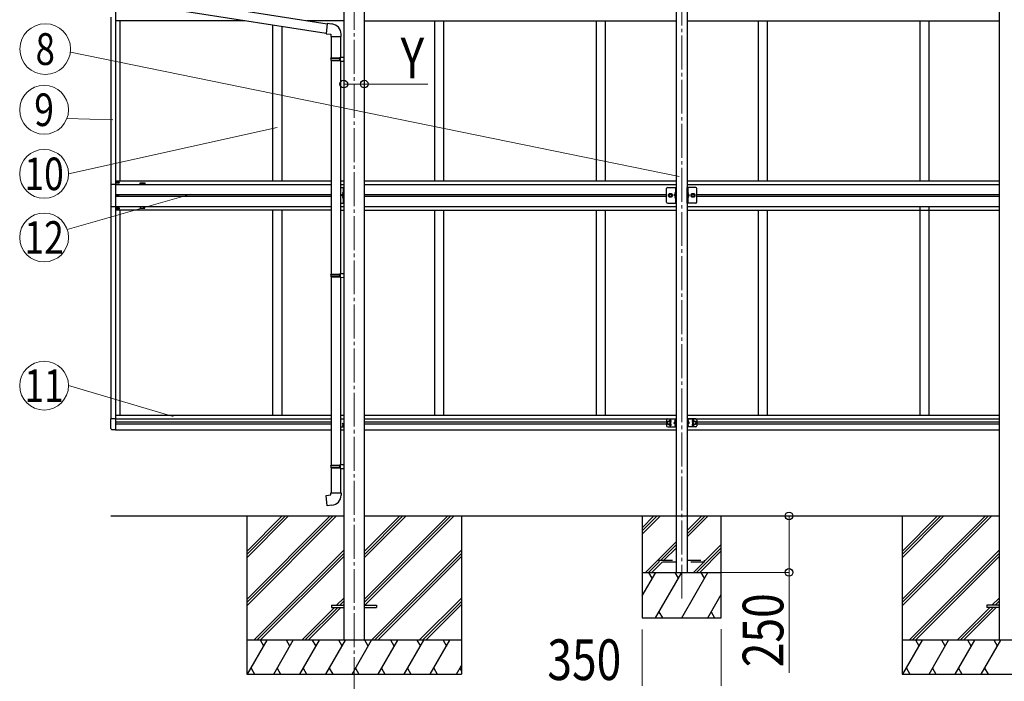
# Model space of a CAD drawing. Units: millimetres. Extents: x 0 to 33640, y 0 to 23760.
# Drawn here: x 8192 to 12549, y 3385 to 6311 of the extents above; entities that cross this region are included whole.
import ezdxf
from ezdxf.enums import TextEntityAlignment as Align

# ---------------------------------------------------------------- set-up
doc = ezdxf.new("R2010")
doc.units = ezdxf.units.MM
doc.linetypes.add('YCENTER_1', pattern=[13, 10, -1, 1, -1])
doc.linetypes.add('YHIDDEN_1', pattern=[4, 3, -1])
for name, color, linetype, lineweight in [('YKK_12', 2, 'Continuous', 13), ('YKK_13', 4, 'Continuous', 30), ('YKK_A1', 4, 'Continuous', 30), ('YKK_D', 6, 'Continuous', 13)]:
    doc.layers.add(name, color=color, linetype=linetype, lineweight=lineweight)
doc.styles.add('text-b', font='extslim2.shx', dxfattribs={"width": 0.8, "bigfont": 'extfont2.shx'})

msp = doc.modelspace()

# ---------------------------------------------------------------- linework, layer by layer
at = {"layer": 'YKK_12', "linetype": 'YCENTER_1', "ltscale": 15}
for p, q in [((9671.4, 6416.7), (9671.4, 3345.9)), ((11121.4, 6435.8), (11121.4, 3749.1))]:
    msp.add_line(p, q, dxfattribs=at)
at = {"layer": 'YKK_13'}
for p, q in [((9552.3, 6292.2), (8928.2, 6389)), ((9548.7, 6250.2), (8921.8, 6347.5)), ((9552.3, 6294.2), (9548.3, 6248.4)), ((9573.1, 6292.4), (9552.3, 6294.2)), ((9548.3, 6248.4), (9568.2, 6246.7)), ((9568.2, 6246.7), (9568.2, 6236.7)), ((9568.2, 6236.7), (9614.2, 6236.7)), ((9570.2, 6236.7), (9570.2, 6142.7)), ((9612.2, 6236.7), (9612.2, 6145.2)), ((9614.2, 6236.7), (9614.2, 6247.6)), ((9610.2, 6145.2), (9626.2, 6145.6)), ((9610.2, 6143.2), (9610.2, 6145.2)), ((9626.2, 6145.6), (9626.2, 6127.7)), ((9568.2, 6140.7), (9569.2, 6142.7)), ((9568.2, 6140.7), (9612.2, 6140.7)), ((9568.2, 6140.7), (9568.2, 6132.7)), ((9568.2, 6132.7), (9612.2, 6132.7)), ((9568.2, 6132.7), (9569.2, 6130.7)), ((9569.2, 6142.7), (9612.2, 6142.7)), ((9569.2, 6130.7), (9612.2, 6130.7)), ((9570.2, 6130.7), (9570.2, 5186.5)), ((9607.7, 6140.7), (9607.3, 6142.7)), ((9607.7, 6132.7), (9607.3, 6130.7)), ((9607.7, 6140.7), (9607.7, 6132.7)), ((9610.2, 6143.2), (9612.2, 6143.2)), ((9610.2, 6130.2), (9612.2, 6130.2)), ((9610.2, 6128.2), (9610.2, 6130.2)), ((9610.2, 6128.2), (9626.2, 6127.7)), ((9612.2, 6130.2), (9612.2, 6143.2)), ((9612.2, 6128.1), (9612.2, 5189)), ((8615.4, 5583.1), (8594.7, 5583.1)), ((8594.7, 5583.1), (8594.7, 5485.1)), ((8623.9, 5591.6), (8623.9, 5592.6)), ((8623.9, 5592.6), (8624.9, 5592.6)), ((8624.9, 5591.6), (8623.9, 5591.6)), ((8625.9, 5593.6), (8625.9, 5594.6)), ((8625.9, 5594.6), (8626.9, 5594.6)), ((8625.9, 5589.6), (8625.9, 5590.6)), ((8626.9, 5589.6), (8625.9, 5589.6)), ((8626.9, 5594.6), (8626.9, 5593.6)), ((8626.9, 5590.6), (8626.9, 5589.6)), ((8627.9, 5592.6), (8628.9, 5592.6)), ((8628.9, 5591.6), (8627.9, 5591.6)), ((8628.9, 5592.6), (8628.9, 5591.6)), ((8623.3, 5534.5), (8623.3, 5533.7)), ((8624.2, 5534.5), (8623.3, 5534.5)), ((8623.3, 5533.7), (8624.2, 5533.7)), ((8625.8, 5536.2), (8625, 5536.2)), ((8625, 5536.2), (8625, 5535.3)), ((8625.8, 5535.3), (8625.8, 5536.2)), ((8627.4, 5534.5), (8626.6, 5534.5)), ((8626.6, 5533.7), (8627.4, 5533.7)), ((8627.4, 5533.7), (8627.4, 5534.5)), ((9612.2, 5569.6), (9626.2, 5569.6)), ((9623.7, 5539.6), (9616.7, 5534.6)), ((9623.7, 5534.6), (9616.7, 5534.6)), ((9623.7, 5529.6), (9616.7, 5534.6)), ((9623.2, 5547.6), (9622.4, 5547.5)), ((9623.2, 5539.6), (9622.4, 5539.7)), ((9623.2, 5539.6), (9623.2, 5547.6)), ((9623.2, 5547.6), (9623.7, 5547.5)), ((9623.2, 5539.6), (9623.7, 5539.7)), ((9623.7, 5569.6), (9623.7, 5499.6)), ((9623.7, 5547.5), (9623.7, 5539.7)), ((9626.2, 5499.6), (9626.2, 5569.6)), ((11054.4, 5504.6), (11054.4, 5564.6)), ((11059.4, 5569.6), (11096.4, 5569.6)), ((11063.9, 5534.6), (11067.6, 5541.1)), ((11067.6, 5528.1), (11063.9, 5534.6)), ((11067.6, 5541.1), (11075.1, 5541.1)), ((11075.1, 5541.1), (11078.9, 5534.6)), ((11078.9, 5534.6), (11075.1, 5528.1)), ((11093.9, 5539.6), (11086.9, 5534.6)), ((11093.9, 5534.6), (11086.9, 5534.6)), ((11093.9, 5529.6), (11086.9, 5534.6)), ((11093.4, 5547.6), (11092.6, 5547.5)), ((11093.4, 5539.6), (11092.6, 5539.7)), ((11093.4, 5539.6), (11093.4, 5547.6)), ((11093.4, 5547.6), (11093.9, 5547.5)), ((11093.4, 5539.6), (11093.9, 5539.7)), ((11093.9, 5569.6), (11093.9, 5499.6)), ((11093.9, 5547.5), (11093.9, 5539.7)), ((11096.4, 5499.6), (11096.4, 5569.6)), ((11183.4, 5569.6), (11146.4, 5569.6)), ((11146.4, 5499.6), (11146.4, 5569.6)), ((11148.9, 5569.6), (11148.9, 5499.6)), ((11149.4, 5547.6), (11148.9, 5547.5)), ((11148.9, 5547.5), (11148.9, 5539.7)), ((11149.4, 5539.6), (11148.9, 5539.7)), ((11148.9, 5539.6), (11155.9, 5534.6)), ((11148.9, 5534.6), (11155.9, 5534.6)), ((11148.9, 5529.6), (11155.9, 5534.6)), ((11149.4, 5539.6), (11149.4, 5547.6)), ((11149.4, 5547.6), (11150.2, 5547.5)), ((11149.4, 5539.6), (11150.2, 5539.7)), ((11167.6, 5541.1), (11163.9, 5534.6)), ((11163.9, 5534.6), (11167.6, 5528.1)), ((11175.1, 5541.1), (11167.6, 5541.1)), ((11178.9, 5534.6), (11175.1, 5541.1)), ((11175.1, 5528.1), (11178.9, 5534.6)), ((11188.4, 5504.6), (11188.4, 5564.6)), ((8625, 5532.9), (8625, 5532.1)), ((8625, 5532.1), (8625.8, 5532.1)), ((8625.8, 5532.1), (8625.8, 5532.9)), ((9612.2, 5499.6), (9626.2, 5499.6)), ((9623.2, 5529.6), (9622.4, 5529.5)), ((9623.2, 5521.6), (9622.4, 5521.7)), ((9623.2, 5521.6), (9623.2, 5529.6)), ((9623.2, 5529.6), (9623.7, 5529.5)), ((9623.2, 5521.6), (9623.7, 5521.7)), ((9623.7, 5529.5), (9623.7, 5521.7)), ((11059.4, 5499.6), (11096.4, 5499.6)), ((11075.1, 5528.1), (11067.6, 5528.1)), ((11093.4, 5529.6), (11092.6, 5529.5)), ((11093.4, 5521.6), (11092.6, 5521.7)), ((11093.4, 5521.6), (11093.4, 5529.6)), ((11093.4, 5529.6), (11093.9, 5529.5)), ((11093.4, 5521.6), (11093.9, 5521.7)), ((11093.9, 5529.5), (11093.9, 5521.7)), ((11183.4, 5499.6), (11146.4, 5499.6)), ((11149.4, 5529.6), (11148.9, 5529.5)), ((11148.9, 5529.5), (11148.9, 5521.7)), ((11149.4, 5521.6), (11148.9, 5521.7)), ((11149.4, 5521.6), (11149.4, 5529.6)), ((11149.4, 5529.6), (11150.2, 5529.5)), ((11149.4, 5521.6), (11150.2, 5521.7)), ((11167.6, 5528.1), (11175.1, 5528.1)), ((8594.7, 5485.1), (8615.4, 5485.1)), ((8623.9, 5476.6), (8623.9, 5475.6)), ((8624.9, 5476.6), (8623.9, 5476.6)), ((8623.9, 5475.6), (8624.9, 5475.6)), ((8626.9, 5478.6), (8625.9, 5478.6)), ((8625.9, 5478.6), (8625.9, 5477.6)), ((8625.9, 5474.6), (8625.9, 5473.6)), ((8625.9, 5473.6), (8626.9, 5473.6)), ((8626.9, 5477.6), (8626.9, 5478.6)), ((8626.9, 5473.6), (8626.9, 5474.6)), ((8628.9, 5476.6), (8627.9, 5476.6)), ((8627.9, 5475.6), (8628.9, 5475.6)), ((8628.9, 5475.6), (8628.9, 5476.6)), ((9568.2, 5184.5), (9569.2, 5186.5)), ((9569.2, 5186.5), (9612.2, 5186.5)), ((9607.7, 5184.5), (9607.3, 5186.5)), ((9610.2, 5189), (9626.2, 5189.4)), ((9610.2, 5187), (9610.2, 5189)), ((9610.2, 5187), (9612.2, 5187)), ((9612.2, 5174), (9612.2, 5187)), ((9626.2, 5189.4), (9626.2, 5171.5)), ((9568.2, 5184.5), (9612.2, 5184.5)), ((9568.2, 5184.5), (9568.2, 5176.5)), ((9568.2, 5176.5), (9612.2, 5176.5)), ((9568.2, 5176.5), (9569.2, 5174.5)), ((9569.2, 5174.5), (9612.2, 5174.5)), ((9570.2, 5174.5), (9570.2, 4341.3)), ((9607.7, 5176.5), (9607.3, 5174.5)), ((9607.7, 5184.5), (9607.7, 5176.5)), ((9610.2, 5174), (9612.2, 5174)), ((9610.2, 5172), (9610.2, 5174)), ((9610.2, 5172), (9626.2, 5171.5)), ((9612.2, 5171.9), (9612.2, 4343.9)), ((8615.4, 4546.3), (8594.9, 4546.3)), ((8594.9, 4503.4), (8594.9, 4546.3)), ((9612.2, 4545.6), (9626.2, 4545.6)), ((9623.7, 4545.6), (9623.7, 4544.2)), ((9626.2, 4545.6), (9626.2, 4510.6)), ((11054.4, 4540.6), (11054.4, 4515.6)), ((11064.4, 4535.6), (11057.9, 4531.9)), ((11057.9, 4531.9), (11057.9, 4524.4)), ((11059.4, 4545.6), (11096.4, 4545.6)), ((11070.9, 4531.9), (11064.4, 4535.6)), ((11070.9, 4524.4), (11070.9, 4531.9)), ((11093.9, 4533.1), (11086.9, 4528.1)), ((11093.4, 4541.1), (11092.6, 4541)), ((11093.4, 4533.1), (11092.6, 4533.2)), ((11093.4, 4533.1), (11093.4, 4541.1)), ((11093.4, 4541.1), (11093.9, 4541)), ((11093.4, 4533.1), (11093.9, 4533.2)), ((11093.9, 4545.6), (11093.9, 4510.6)), ((11093.9, 4541), (11093.9, 4533.2)), ((11096.4, 4545.6), (11096.4, 4510.6)), ((11146.4, 4545.6), (11146.4, 4510.6)), ((11183.4, 4545.6), (11146.4, 4545.6)), ((11148.9, 4545.6), (11148.9, 4510.6)), ((11149.4, 4541.1), (11148.9, 4541)), ((11148.9, 4541), (11148.9, 4533.2)), ((11149.4, 4533.1), (11148.9, 4533.2)), ((11148.9, 4533.1), (11155.9, 4528.1)), ((11149.4, 4533.1), (11149.4, 4541.1)), ((11149.4, 4541.1), (11150.2, 4541)), ((11149.4, 4533.1), (11150.2, 4533.2)), ((11171.9, 4531.9), (11178.4, 4535.6)), ((11171.9, 4524.4), (11171.9, 4531.9)), ((11178.4, 4535.6), (11184.9, 4531.9)), ((11184.9, 4531.9), (11184.9, 4524.4)), ((11188.4, 4540.6), (11188.4, 4515.6)), ((8615.4, 4497.1), (8600.1, 4497.9)), ((9612.2, 4510.6), (9626.2, 4510.6)), ((9618.8, 4526.6), (9623.7, 4523.1)), ((9623.2, 4523.1), (9622.4, 4523)), ((9623.2, 4515.1), (9622.4, 4515.2)), ((9623.2, 4515.1), (9623.2, 4523.1)), ((9623.2, 4523.1), (9623.7, 4523)), ((9623.2, 4515.1), (9623.7, 4515.2)), ((9623.7, 4526.4), (9623.7, 4510.6)), ((9623.7, 4523), (9623.7, 4515.2)), ((11057.9, 4524.4), (11064.4, 4520.6)), ((11059.4, 4510.6), (11096.4, 4510.6)), ((11064.4, 4520.6), (11070.9, 4524.4)), ((11086.9, 4528.1), (11093.9, 4523.1)), ((11093.9, 4528.1), (11086.9, 4528.1)), ((11093.4, 4523.1), (11092.6, 4523)), ((11093.4, 4515.1), (11092.6, 4515.2)), ((11093.4, 4515.1), (11093.4, 4523.1)), ((11093.4, 4523.1), (11093.9, 4523)), ((11093.4, 4515.1), (11093.9, 4515.2)), ((11093.9, 4523), (11093.9, 4515.2)), ((11183.4, 4510.6), (11146.4, 4510.6)), ((11155.9, 4528.1), (11148.9, 4523.1)), ((11148.9, 4528.1), (11155.9, 4528.1)), ((11149.4, 4523.1), (11148.9, 4523)), ((11148.9, 4523), (11148.9, 4515.2)), ((11149.4, 4515.1), (11148.9, 4515.2)), ((11149.4, 4515.1), (11149.4, 4523.1)), ((11149.4, 4523.1), (11150.2, 4523)), ((11149.4, 4515.1), (11150.2, 4515.2)), ((11178.4, 4520.6), (11171.9, 4524.4)), ((11184.9, 4524.4), (11178.4, 4520.6)), ((9568.2, 4339.3), (9569.2, 4341.3)), ((9568.2, 4339.3), (9612.2, 4339.3)), ((9568.2, 4339.3), (9568.2, 4331.3)), ((9568.2, 4331.3), (9612.2, 4331.3)), ((9568.2, 4331.3), (9569.2, 4329.3)), ((9569.2, 4341.3), (9612.2, 4341.3)), ((9569.2, 4329.3), (9612.2, 4329.3)), ((9570.2, 4329.3), (9570.2, 4219.3)), ((9607.7, 4339.3), (9607.3, 4341.3)), ((9607.7, 4331.3), (9607.3, 4329.3)), ((9607.7, 4339.3), (9607.7, 4331.3)), ((9610.2, 4343.8), (9626.2, 4344.3)), ((9610.2, 4341.8), (9610.2, 4343.8)), ((9610.2, 4341.8), (9612.2, 4341.8)), ((9610.2, 4328.8), (9612.2, 4328.8)), ((9610.2, 4326.8), (9610.2, 4328.8)), ((9610.2, 4326.8), (9626.2, 4326.3)), ((9612.2, 4328.8), (9612.2, 4341.8)), ((9612.2, 4326.8), (9612.2, 4219.3)), ((9626.2, 4344.3), (9626.2, 4326.3)), ((9548.3, 4207.6), (9568.2, 4209.3)), ((9552.3, 4161.7), (9548.3, 4207.6)), ((9568.2, 4219.3), (9614.2, 4219.3)), ((9568.2, 4209.3), (9568.2, 4219.3)), ((9614.2, 4219.3), (9614.2, 4208.4)), ((9573.1, 4163.6), (9552.3, 4161.7)), ((9571.4, 3721.2), (9571.4, 3712.2)), ((9571.4, 3721.2), (9626.2, 3721.2)), ((9571.4, 3712.2), (9626.2, 3712.2)), ((9716.6, 3721.2), (9771.4, 3721.2)), ((9716.6, 3712.2), (9771.4, 3712.2)), ((9771.4, 3721.2), (9771.4, 3712.2)), ((12471.4, 3721.2), (12471.4, 3712.2)), ((12526.2, 3721.2), (12471.4, 3721.2)), ((12526.2, 3712.2), (12471.4, 3712.2))]:
    msp.add_line(p, q, dxfattribs=at)
at = {"layer": 'YKK_13', "linetype": 'YHIDDEN_1', "ltscale": 0.5}
for p, q in [((9623.4, 5544.8), (9621.2, 5545.9)), ((9623.4, 5542.4), (9621.2, 5541.3)), ((9624.1, 5543.6), (9623.4, 5544.8)), ((9624.1, 5543.6), (9623.4, 5542.4)), ((11093.6, 5544.8), (11091.4, 5545.9)), ((11093.6, 5542.4), (11091.4, 5541.3)), ((11094.3, 5543.6), (11093.6, 5544.8)), ((11094.3, 5543.6), (11093.6, 5542.4)), ((11148.5, 5543.6), (11149.1, 5544.8)), ((11148.5, 5543.6), (11149.1, 5542.4)), ((11149.1, 5544.8), (11151.4, 5545.9)), ((11149.1, 5542.4), (11151.4, 5541.3)), ((9623.4, 5526.8), (9621.2, 5527.9)), ((9623.4, 5524.4), (9621.2, 5523.3)), ((9624.1, 5525.6), (9623.4, 5526.8)), ((9624.1, 5525.6), (9623.4, 5524.4)), ((11093.6, 5526.8), (11091.4, 5527.9)), ((11093.6, 5524.4), (11091.4, 5523.3)), ((11094.3, 5525.6), (11093.6, 5526.8)), ((11094.3, 5525.6), (11093.6, 5524.4)), ((11148.5, 5525.6), (11149.1, 5526.8)), ((11148.5, 5525.6), (11149.1, 5524.4)), ((11149.1, 5526.8), (11151.4, 5527.9)), ((11149.1, 5524.4), (11151.4, 5523.3)), ((11093.6, 4538.3), (11091.4, 4539.4)), ((11093.6, 4535.9), (11091.4, 4534.8)), ((11094.3, 4537.1), (11093.6, 4538.3)), ((11094.3, 4537.1), (11093.6, 4535.9)), ((11148.5, 4537.1), (11149.1, 4538.3)), ((11148.5, 4537.1), (11149.1, 4535.9)), ((11149.1, 4538.3), (11151.4, 4539.4)), ((11149.1, 4535.9), (11151.4, 4534.8)), ((9623.4, 4520.3), (9621.2, 4521.4)), ((9623.4, 4517.9), (9621.2, 4516.8)), ((9624.1, 4519.1), (9623.4, 4520.3)), ((9624.1, 4519.1), (9623.4, 4517.9)), ((11093.6, 4520.3), (11091.4, 4521.4)), ((11093.6, 4517.9), (11091.4, 4516.8)), ((11094.3, 4519.1), (11093.6, 4520.3)), ((11094.3, 4519.1), (11093.6, 4517.9)), ((11148.5, 4519.1), (11149.1, 4520.3)), ((11148.5, 4519.1), (11149.1, 4517.9)), ((11149.1, 4520.3), (11151.4, 4521.4)), ((11149.1, 4517.9), (11151.4, 4516.8))]:
    msp.add_line(p, q, dxfattribs=at)
at = {"layer": 'YKK_13', "linetype": 'YHIDDEN_1', "ltscale": 20}
for p, q in [((11021.4, 3912.7), (11021.4, 3920.7)), ((11021.4, 3920.7), (11096.4, 3920.7)), ((11096.4, 3912.7), (11021.4, 3912.7)), ((11146.4, 3920.7), (11221.4, 3920.7)), ((11221.4, 3912.7), (11146.4, 3912.7)), ((11221.4, 3920.7), (11221.4, 3912.7))]:
    msp.add_line(p, q, dxfattribs=at)
at = {"layer": 'YKK_13'}
for centre, radius in [((8626.4, 5592.1), 5.9), ((8625.4, 5534.1), 3.75), ((11071.4, 5534.6), 8.5), ((11071.4, 5534.6), 7.5), ((11071.4, 5534.6), 6.5), ((11071.4, 5534.6), 5.5), ((11171.4, 5534.6), 8.5), ((11171.4, 5534.6), 7.5), ((11171.4, 5534.6), 6.5), ((11171.4, 5534.6), 5.5), ((8626.4, 5476.1), 5.9), ((11064.4, 4528.1), 8.5), ((11064.4, 4528.1), 7.5), ((11064.4, 4528.1), 6.5), ((11178.4, 4528.1), 8.5), ((11178.4, 4528.1), 7.5), ((11178.4, 4528.1), 6.5)]:
    msp.add_circle(centre, radius, dxfattribs=at)
for centre, radius, start, end in [((9569.2, 6247.6), 45, 0, 85), ((8624.9, 5593.6), 1, 270, 0), ((8624.9, 5590.6), 1, 0, 90), ((8627.9, 5593.6), 1, 180, 270), ((8627.9, 5590.6), 1, 90, 180), ((8624.2, 5535.3), 0.82, 270, 0), ((8624.2, 5532.9), 0.82, 0, 90), ((8626.6, 5535.3), 0.82, 180, 270), ((8626.6, 5532.9), 0.82, 90, 180), ((9627.3, 5543.6), 6.5, 147.9441, 212.0559), ((9622.5, 5546.6), 0.9, 100, 147.9441), ((9622.5, 5540.6), 0.9, 212.0559, 260), ((11059.4, 5564.6), 5, 90, 180), ((11097.5, 5543.6), 6.5, 147.9441, 212.0559), ((11092.7, 5546.6), 0.9, 100, 147.9441), ((11092.7, 5540.6), 0.9, 212.0559, 260), ((11150, 5546.6), 0.9, 32.0559, 80), ((11150, 5540.6), 0.9, 280, 327.9441), ((11145.3, 5543.6), 6.5, 327.9441, 32.0559), ((11183.4, 5564.6), 5, 0, 90), ((9627.3, 5525.6), 6.5, 147.9441, 212.0559), ((9622.5, 5528.6), 0.9, 100, 147.9441), ((9622.5, 5522.6), 0.9, 212.0559, 260), ((11059.4, 5504.6), 5, 180, 270), ((11097.5, 5525.6), 6.5, 147.9441, 212.0559), ((11092.7, 5528.6), 0.9, 100, 147.9441), ((11092.7, 5522.6), 0.9, 212.0559, 260), ((11150, 5528.6), 0.9, 32.0559, 80), ((11150, 5522.6), 0.9, 280, 327.9441), ((11145.3, 5525.6), 6.5, 327.9441, 32.0559), ((11183.4, 5504.6), 5, 270, 0), ((8624.9, 5477.6), 1, 270, 0), ((8624.9, 5474.6), 1, 0, 90), ((8627.9, 5477.6), 1, 180, 270), ((8627.9, 5474.6), 1, 90, 180), ((11059.4, 4540.6), 5, 90, 180), ((11071.4, 4536.6), 4.25, 274.7608, 186.2943), ((11097.5, 4537.1), 6.5, 147.9441, 212.0559), ((11092.7, 4540.1), 0.9, 100, 147.9441), ((11092.7, 4534.1), 0.9, 212.0559, 260), ((11150, 4540.1), 0.9, 32.0559, 80), ((11150, 4534.1), 0.9, 280, 327.9441), ((11145.3, 4537.1), 6.5, 327.9441, 32.0559), ((11171.4, 4536.6), 4.25, 353.7057, 265.2392), ((11183.4, 4540.6), 5, 0, 90), ((8600.4, 4503.4), 5.5, 180, 267), ((9627.3, 4519.1), 6.5, 147.9441, 212.0559), ((9622.5, 4522.1), 0.9, 100, 147.9441), ((9622.5, 4516.1), 0.9, 212.0559, 260), ((11059.4, 4515.6), 5, 180, 270), ((11071.4, 4519.6), 4.25, 173.7057, 85.2392), ((11097.5, 4519.1), 6.5, 147.9441, 212.0559), ((11092.7, 4522.1), 0.9, 100, 147.9441), ((11092.7, 4516.1), 0.9, 212.0559, 260), ((11150, 4522.1), 0.9, 32.0559, 80), ((11150, 4516.1), 0.9, 280, 327.9441), ((11145.3, 4519.1), 6.5, 327.9441, 32.0559), ((11171.4, 4519.6), 4.25, 94.7608, 6.2943), ((11183.4, 4515.6), 5, 270, 0), ((9569.2, 4208.4), 45, 275, 0)]:
    msp.add_arc(centre, radius, start, end, dxfattribs=at)
at = {"layer": 'YKK_A1'}
for p, q in [((9626.2, 6443.1), (9626.2, 3566.7)), ((9716.6, 6443.1), (9716.6, 3566.7)), ((11096.4, 6420.1), (11096.4, 3866.7)), ((11146.4, 6420.1), (11146.4, 3866.7)), ((12526.2, 6443.1), (12526.2, 3566.7)), ((8615.4, 6371.3), (8615.4, 5534.1)), ((8595.4, 6321.9), (8595.4, 5583.3)), ((9188.6, 6306.1), (8615.4, 6306.1)), ((8635.4, 6306.1), (8635.4, 5599.1)), ((9311.4, 6287.1), (9311.4, 5599.1)), ((9351.4, 6280.9), (9351.4, 5599.1)), ((9626.2, 6306.1), (9462.6, 6306.1)), ((9716.4, 6306.1), (11096.4, 6306.1)), ((10027.4, 6306.1), (10027.4, 5599.1)), ((10067.4, 6306.1), (10067.4, 5599.1)), ((10743.4, 6306.1), (10743.4, 5599.1)), ((10783.4, 6306.1), (10783.4, 5599.1)), ((11146.4, 6306.1), (12526.2, 6306.1)), ((11459.4, 6306.1), (11459.4, 5599.1)), ((11499.4, 6306.1), (11499.4, 5599.1)), ((12175.4, 6306.1), (12175.4, 5599.1)), ((12215.4, 6306.1), (12215.4, 5599.1)), ((8615.4, 5598.6), (9570.4, 5598.6)), ((8615.4, 5583.1), (9570.4, 5583.1)), ((8725.4, 5585.1), (8725.4, 5590.1)), ((8725.4, 5590.1), (8745.4, 5590.1)), ((8745.4, 5585.1), (8725.4, 5585.1)), ((8745.4, 5590.1), (8745.4, 5585.1)), ((9612.2, 5598.6), (9626.2, 5598.6)), ((9612.2, 5583.1), (9626.2, 5583.1)), ((9716.4, 5598.6), (11096.4, 5598.6)), ((9716.4, 5583.1), (11096.4, 5583.1)), ((11146.4, 5598.6), (12526.2, 5598.6)), ((11146.4, 5583.1), (12526.2, 5583.1)), ((8615.4, 5538.6), (9570.4, 5538.6)), ((8615.4, 5534.1), (8615.4, 4497.1)), ((9716.4, 5538.6), (11054.4, 5538.6)), ((11188.4, 5538.6), (12526.2, 5538.6)), ((9570.4, 5529.6), (8615.4, 5529.6)), ((11054.4, 5529.6), (9716.4, 5529.6)), ((12526.2, 5529.6), (11188.4, 5529.6)), ((8595.4, 5484.9), (8595.4, 4546.3)), ((8615.4, 5485.1), (9570.4, 5485.1)), ((9570.4, 5469.6), (8615.4, 5469.6)), ((8635.4, 5469.1), (8635.4, 4562.1)), ((8745.4, 5483.1), (8725.4, 5483.1)), ((8725.4, 5483.1), (8725.4, 5478.1)), ((8725.4, 5478.1), (8745.4, 5478.1)), ((8745.4, 5478.1), (8745.4, 5483.1)), ((9311.4, 5469.6), (9311.4, 4562.1)), ((9351.4, 5469.6), (9351.4, 4562.1)), ((9612.2, 5485.1), (9626.2, 5485.1)), ((9612.2, 5469.6), (9626.2, 5469.6)), ((9716.4, 5485.1), (11096.4, 5485.1)), ((9716.4, 5469.6), (11096.4, 5469.6)), ((10027.4, 5469.6), (10027.4, 4562.1)), ((10067.4, 5469.6), (10067.4, 4562.1)), ((10743.4, 5469.1), (10743.4, 4562.1)), ((10783.4, 5469.1), (10783.4, 4562.1)), ((11146.4, 5485.1), (12526.2, 5485.1)), ((11146.4, 5469.6), (12526.2, 5469.6)), ((11459.4, 5469.1), (11459.4, 4562.1)), ((11499.4, 5469.1), (11499.4, 4562.1)), ((12175.4, 5485.1), (12175.4, 4562.1)), ((12215.4, 5485.1), (12215.4, 4562.1)), ((8615.4, 4562.1), (9570.2, 4562.1)), ((8615.4, 4546.1), (9570.2, 4546.1)), ((8615.4, 4532.6), (9568.2, 4532.6)), ((9612.2, 4562.1), (9626.2, 4562.1)), ((9612.2, 4546.1), (9626.2, 4546.1)), ((9716.4, 4562.1), (11096.4, 4562.1)), ((9716.4, 4546.1), (11096.4, 4546.1)), ((9716.4, 4532.6), (11054.4, 4532.6)), ((11146.4, 4562.1), (12526.2, 4562.1)), ((11146.4, 4546.1), (12526.2, 4546.1)), ((11188.4, 4532.6), (12526.2, 4532.6)), ((8615.4, 4523.6), (9570.2, 4523.6)), ((8615.4, 4497.6), (9570.2, 4497.6)), ((9612.2, 4497.6), (9626.2, 4497.6)), ((9716.4, 4523.6), (11054.4, 4523.6)), ((9716.4, 4497.6), (11096.4, 4497.6)), ((11146.4, 4497.6), (12526.2, 4497.6)), ((11188.4, 4523.6), (12526.2, 4523.6)), ((8595.4, 4116.7), (9626.2, 4116.7)), ((9196.4, 4116.7), (9196.4, 3416.7)), ((9196.4, 3747.5), (9565.6, 4116.7)), ((9196.4, 3733.4), (9579.7, 4116.7)), ((9196.4, 3719.3), (9593.8, 4116.7)), ((9196.4, 3931.4), (9381.7, 4116.7)), ((9196.4, 3945.5), (9367.6, 4116.7)), ((9196.4, 3959.7), (9353.4, 4116.7)), ((9716.6, 4116.7), (12526.2, 4116.7)), ((9716.6, 3747.2), (10086.1, 4116.7)), ((9716.6, 3733.1), (10100.2, 4116.7)), ((9716.6, 3931.1), (9902.2, 4116.7)), ((9716.6, 3945.2), (9888.1, 4116.7)), ((9716.6, 3959.4), (9873.9, 4116.7)), ((9718.8, 3721.2), (10114.3, 4116.7)), ((10146.4, 4116.7), (10146.4, 3416.7)), ((10946.4, 4064.4), (10998.7, 4116.7)), ((10946.4, 4050.2), (11012.9, 4116.7)), ((10946.4, 4036.1), (11027, 4116.7)), ((10946.4, 4116.7), (10946.4, 3665.7)), ((11146.4, 4024), (11239.1, 4116.7)), ((11146.4, 4038.1), (11225, 4116.7)), ((11146.4, 4052.2), (11210.9, 4116.7)), ((11296.4, 3665.7), (11296.4, 4116.7)), ((12096.4, 4116.7), (12096.4, 3416.7)), ((12096.4, 3747.5), (12465.6, 4116.7)), ((12096.4, 3733.4), (12479.7, 4116.7)), ((12096.4, 3719.3), (12493.8, 4116.7)), ((12096.4, 3931.4), (12281.7, 4116.7)), ((12096.4, 3945.5), (12267.6, 4116.7)), ((12096.4, 3959.7), (12253.4, 4116.7)), ((9227.7, 3566.7), (9626.2, 3965.2)), ((10960.9, 3866.7), (11096.4, 4002.2)), ((11029, 3920.7), (11096.4, 3988.1)), ((11043.1, 3920.7), (11096.4, 3974)), ((11043.1, 3920.7), (11096.4, 3974)), ((11187.1, 3866.7), (11296.4, 3976)), ((11221.4, 3915.1), (11296.4, 3990.1)), ((12127.7, 3566.7), (12526.2, 3965.2)), ((9241.8, 3566.7), (9626.2, 3951.1)), ((9256, 3566.7), (9626.2, 3936.9)), ((9748.2, 3566.7), (10146.4, 3964.9)), ((9762.3, 3566.7), (10146.4, 3950.8)), ((9776.5, 3566.7), (10146.4, 3936.6)), ((11201.3, 3866.7), (11296.4, 3961.8)), ((12141.8, 3566.7), (12526.2, 3951.1)), ((12156, 3566.7), (12526.2, 3936.9)), ((10975, 3866.7), (11021.4, 3913.1)), ((10989.1, 3866.7), (11035.1, 3912.7)), ((11173, 3866.7), (11219, 3912.7)), ((11173, 3866.7), (11219, 3912.7)), ((10946.4, 3762.6), (11006.5, 3866.7)), ((10946.4, 3866.7), (11296.4, 3866.7)), ((10991.5, 3840.7), (10976.5, 3866.7)), ((11005.9, 3665.7), (11122, 3866.7)), ((11107, 3840.7), (11092, 3866.7)), ((11121.4, 3665.7), (11237.4, 3866.7)), ((11222.4, 3840.7), (11207.4, 3866.7)), ((9594.3, 3721.2), (9626.2, 3753.1)), ((9960.3, 3566.7), (10146.4, 3752.8)), ((11236.9, 3665.7), (11296.4, 3768.8)), ((12494.3, 3721.2), (12526.2, 3753.1)), ((9439.8, 3566.7), (9585.3, 3712.2)), ((9454, 3566.7), (9599.5, 3712.2)), ((9468.1, 3566.7), (9613.6, 3712.2)), ((9608.5, 3721.2), (9626.2, 3738.9)), ((9622.6, 3721.2), (9626.2, 3724.8)), ((9974.5, 3566.7), (10146.4, 3738.6)), ((9988.6, 3566.7), (10146.4, 3724.5)), ((12339.8, 3566.7), (12485.3, 3712.2)), ((12354, 3566.7), (12499.5, 3712.2)), ((12368.1, 3566.7), (12513.6, 3712.2)), ((12508.5, 3721.2), (12526.2, 3738.9)), ((12522.6, 3721.2), (12526.2, 3724.8)), ((10946.4, 3665.7), (11296.4, 3665.7)), ((11020.9, 3691.7), (11035.9, 3665.7)), ((11251.8, 3691.7), (11266.8, 3665.7)), ((10146.4, 3566.7), (9196.4, 3566.7)), ((9200.7, 3416.7), (9287.3, 3566.7)), ((9272.3, 3540.7), (9257.3, 3566.7)), ((9316.1, 3416.7), (9402.7, 3566.7)), ((9387.7, 3540.7), (9372.7, 3566.7)), ((9431.6, 3416.7), (9518.2, 3566.7)), ((9503.2, 3540.7), (9488.2, 3566.7)), ((9547.1, 3416.7), (9633.7, 3566.7)), ((9618.7, 3540.7), (9603.7, 3566.7)), ((9662.5, 3416.7), (9749.1, 3566.7)), ((9734.1, 3540.7), (9719.1, 3566.7)), ((9778, 3416.7), (9864.6, 3566.7)), ((9849.6, 3540.7), (9834.6, 3566.7)), ((9893.5, 3416.7), (9980.1, 3566.7)), ((9950.1, 3566.7), (9965.1, 3540.7)), ((10008.9, 3416.7), (10095.5, 3566.7)), ((10065.5, 3566.7), (10080.5, 3540.7)), ((13046.4, 3566.7), (12096.4, 3566.7)), ((12100.7, 3416.7), (12187.3, 3566.7)), ((12172.3, 3540.7), (12157.3, 3566.7)), ((12216.1, 3416.7), (12302.7, 3566.7)), ((12287.7, 3540.7), (12272.7, 3566.7)), ((12331.6, 3416.7), (12418.2, 3566.7)), ((12403.2, 3540.7), (12388.2, 3566.7)), ((12447.1, 3416.7), (12533.7, 3566.7)), ((12518.7, 3540.7), (12503.7, 3566.7)), ((9215.7, 3442.7), (9230.7, 3416.7)), ((9331.1, 3442.7), (9346.1, 3416.7)), ((9446.6, 3442.7), (9461.6, 3416.7)), ((9562.1, 3442.7), (9577.1, 3416.7)), ((9677.5, 3442.7), (9692.5, 3416.7)), ((9793, 3442.7), (9808, 3416.7)), ((9908.5, 3442.7), (9923.5, 3416.7)), ((10023.9, 3442.7), (10038.9, 3416.7)), ((10124.4, 3416.7), (10146.4, 3454.8)), ((10139.4, 3442.7), (10146.4, 3430.6)), ((12115.7, 3442.7), (12130.7, 3416.7)), ((12231.1, 3442.7), (12246.1, 3416.7)), ((12346.6, 3442.7), (12361.6, 3416.7)), ((12462.1, 3442.7), (12477.1, 3416.7)), ((9196.4, 3416.7), (10146.4, 3416.7)), ((12096.4, 3416.7), (13046.4, 3416.7))]:
    msp.add_line(p, q, dxfattribs=at)
at = {"layer": 'YKK_D'}
for p, q in [((11110.9, 5618.1), (8416.2, 6167.7)), ((9626.2, 6026.5), (9626.2, 6027.5)), ((9626.2, 6026.5), (9716.6, 6026.5)), ((9716.6, 6026.5), (9716.6, 6027.5)), ((9716.6, 6026.5), (9998.6, 6026.5)), ((8604.8, 5867.8), (8400.7, 5874.2)), ((9331.9, 5833.9), (8407.9, 5629.6)), ((8949.9, 5539.4), (8402, 5383.4)), ((8871.8, 4555.9), (8407.9, 4692.8)), ((11612.5, 4116.7), (11595.4, 4116.7)), ((11596.4, 4116.7), (11596.4, 3866.7)), ((11297.4, 3866.7), (11597.4, 3866.7)), ((11596.4, 3866.7), (11596.4, 3422.3)), ((10946.4, 3613.7), (10946.4, 3364.7)), ((11296.4, 3615.7), (11296.4, 3364.7))]:
    msp.add_line(p, q, dxfattribs=at)
at = {"layer": 'YKK_D', "ltscale": 20}
msp.add_circle((8305, 6181.5), 112.3, dxfattribs=at)
at = {"layer": 'YKK_D'}
for centre in [(8299.9, 5913.1), (8299.9, 5629.6), (8299.9, 5348.1), (8299.9, 4692.8)]:
    msp.add_circle(centre, 108, dxfattribs=at)
at = {"layer": 'YKK_D', "linetype": 'ByBlock', "lineweight": -2}
for centre in [(9626.2, 6026.5), (9716.6, 6026.5), (11596.4, 4116.7), (11596.4, 3866.7)]:
    msp.add_circle(centre, 17, dxfattribs=at)

# ---------------------------------------------------------------- texts
at = {"layer": 'YKK_D', "ltscale": 20, "style": 'text-b', "width": 0.8}
for s, height, p in [('8', 140.4, (8305, 6181.5)), ('10', 144, (8299.9, 5629.6)), ('12', 144, (8299.9, 5348.1)), ('11', 144, (8299.9, 4692.8))]:
    msp.add_text(s, height=height, dxfattribs=at).set_placement(p, align=Align.MIDDLE_CENTER)
at = {"layer": 'YKK_D', "style": 'text-b', "width": 0.8}
for s, p in [('Y', (9877.6, 6051.5)), ('350', (10527, 3390.7))]:
    msp.add_text(s, height=180, dxfattribs=at).set_placement(p)
msp.add_text('9', height=144, dxfattribs=at).set_placement((8299.9, 5913.1), align=Align.MIDDLE_CENTER)
msp.add_text('250', height=180, rotation=90, dxfattribs=at).set_placement((11571.4, 3447.3))

doc.saveas('drawing.dxf')
